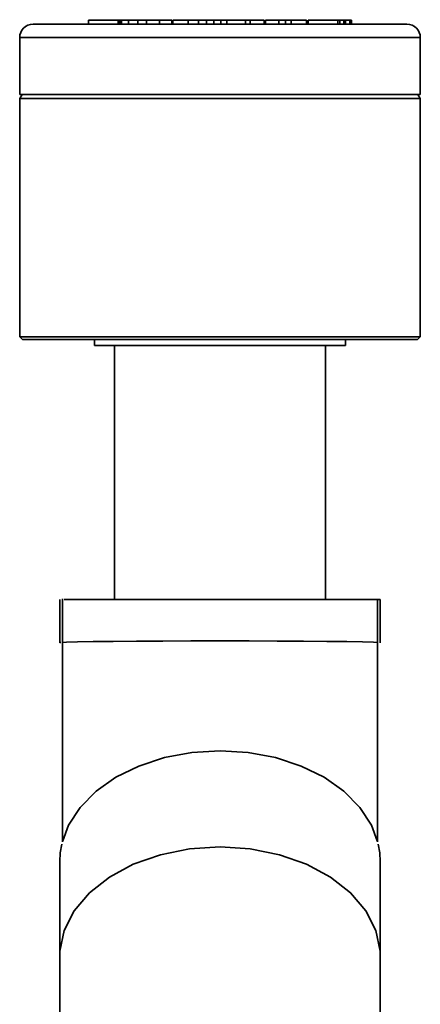
# Model space of a CAD drawing. Extents: x 238 to 679, y -50 to 658.
# Drawn here: x 257 to 283, y 404 to 469 of the extents above; entities that cross this region are included whole.
import ezdxf

# ---------------------------------------------------------------- set-up
doc = ezdxf.new("R2010")
doc.units = 0
doc.header["$MEASUREMENT"] = 0
doc.layers.get('0').update_dxf_attribs({"lineweight": 0})

msp = doc.modelspace()

# ---------------------------------------------------------------- linework, layer by layer
at = {"color": 7, "lineweight": 35}
for points in [[(261.084, 468.551), (261.084, 468.551), (261.084, 468.287), (261.084, 468.287)], [(261.084, 468.551), (261.084, 468.551), (263.036, 468.551), (263.036, 468.551)], [(263.036, 468.551), (263.036, 468.551), (263.036, 468.287), (263.036, 468.287)], [(263.036, 468.551), (263.036, 468.551), (263.154, 468.551), (263.154, 468.551)], [(263.154, 468.551), (263.154, 468.551), (263.154, 468.287), (263.154, 468.287)], [(263.154, 468.551), (263.154, 468.551), (263.247, 468.551), (263.247, 468.551)], [(263.247, 468.551), (263.247, 468.551), (263.247, 468.287), (263.247, 468.287)], [(263.247, 468.551), (263.247, 468.551), (263.721, 468.551), (263.721, 468.551)], [(263.721, 468.551), (263.721, 468.551), (263.721, 468.287), (263.721, 468.287)], [(263.721, 468.551), (263.721, 468.551), (264.331, 468.551), (264.331, 468.551)], [(264.331, 468.551), (264.331, 468.551), (264.331, 468.287), (264.331, 468.287)], [(264.331, 468.551), (264.331, 468.551), (264.893, 468.551), (264.893, 468.551)], [(264.893, 468.551), (264.893, 468.551), (264.893, 468.287), (264.893, 468.287)], [(264.893, 468.551), (264.893, 468.551), (265.762, 468.551), (265.762, 468.551)], [(265.762, 468.551), (265.762, 468.551), (265.762, 468.287), (265.762, 468.287)], [(265.762, 468.551), (265.762, 468.551), (266.561, 468.551), (266.561, 468.551)], [(266.561, 468.551), (266.561, 468.551), (266.561, 468.287), (266.561, 468.287)], [(266.639, 468.551), (266.639, 468.551), (266.639, 468.287), (266.639, 468.287)], [(266.639, 468.551), (266.639, 468.551), (267.633, 468.551), (267.633, 468.551)], [(267.633, 468.551), (267.633, 468.551), (267.633, 468.287), (267.633, 468.287)], [(267.633, 468.551), (267.633, 468.551), (268.33, 468.551), (268.33, 468.551)], [(268.33, 468.551), (268.33, 468.551), (268.33, 468.287), (268.33, 468.287)], [(268.33, 468.551), (268.33, 468.551), (268.844, 468.551), (268.844, 468.551)], [(268.844, 468.551), (268.844, 468.551), (268.844, 468.287), (268.844, 468.287)], [(268.844, 468.551), (268.844, 468.551), (269.318, 468.551), (269.318, 468.551)], [(269.318, 468.551), (269.318, 468.551), (269.318, 468.287), (269.318, 468.287)], [(269.318, 468.551), (269.318, 468.551), (269.794, 468.551), (269.794, 468.551)], [(269.794, 468.551), (269.794, 468.551), (269.794, 468.287), (269.794, 468.287)], [(269.794, 468.551), (269.794, 468.551), (270.173, 468.551), (270.173, 468.551)], [(270.173, 468.551), (270.173, 468.551), (270.173, 468.287), (270.173, 468.287)], [(270.173, 468.551), (270.173, 468.551), (271.406, 468.551), (271.406, 468.551)], [(271.406, 468.551), (271.406, 468.551), (271.406, 468.287), (271.406, 468.287)], [(271.406, 468.551), (271.406, 468.551), (271.716, 468.551), (271.716, 468.551)], [(271.716, 468.551), (271.716, 468.551), (271.716, 468.287), (271.716, 468.287)], [(271.716, 468.551), (271.716, 468.551), (272.638, 468.551), (272.638, 468.551)], [(272.638, 468.551), (272.638, 468.551), (272.638, 468.287), (272.638, 468.287)], [(272.72, 468.551), (272.72, 468.551), (272.72, 468.287), (272.72, 468.287)], [(272.72, 468.551), (272.72, 468.551), (273.595, 468.551), (273.595, 468.551)], [(273.595, 468.551), (273.595, 468.551), (273.595, 468.287), (273.595, 468.287)], [(273.595, 468.551), (273.595, 468.551), (274.038, 468.551), (274.038, 468.551)], [(274.038, 468.551), (274.038, 468.551), (274.038, 468.287), (274.038, 468.287)], [(274.038, 468.551), (274.038, 468.551), (274.424, 468.551), (274.424, 468.551)], [(274.424, 468.551), (274.424, 468.551), (274.424, 468.287), (274.424, 468.287)], [(274.424, 468.551), (274.424, 468.551), (275.415, 468.551), (275.415, 468.551)], [(275.415, 468.551), (275.415, 468.551), (275.415, 468.287), (275.415, 468.287)], [(275.537, 468.551), (275.537, 468.551), (275.537, 468.287), (275.537, 468.287)], [(275.537, 468.551), (275.537, 468.551), (277.491, 468.551), (277.491, 468.551)], [(275.956, 468.551), (275.956, 468.551), (275.956, 468.583), (275.956, 468.583)], [(277.491, 468.551), (277.491, 468.551), (277.491, 468.287), (277.491, 468.287)], [(277.491, 468.551), (277.491, 468.551), (277.608, 468.551), (277.608, 468.551)], [(277.608, 468.551), (277.608, 468.551), (277.608, 468.287), (277.608, 468.287)], [(277.608, 468.551), (277.608, 468.551), (277.878, 468.551), (277.878, 468.551)], [(277.878, 468.551), (277.878, 468.551), (277.878, 468.287), (277.878, 468.287)], [(277.878, 468.551), (277.878, 468.551), (277.996, 468.551), (277.996, 468.551)], [(277.996, 468.551), (277.996, 468.551), (277.996, 468.287), (277.996, 468.287)], [(277.996, 468.551), (277.996, 468.551), (278.264, 468.551), (278.264, 468.551)], [(278.264, 468.551), (278.264, 468.551), (278.264, 468.287), (278.264, 468.287)], [(278.264, 468.551), (278.264, 468.551), (278.383, 468.551), (278.383, 468.551)], [(278.383, 468.551), (278.383, 468.551), (278.383, 468.287), (278.383, 468.287)], [(256.561, 467.409), (256.561, 467.409), (256.561, 463.678), (256.561, 463.678)], [(282.906, 463.678), (282.906, 463.678), (282.906, 467.409), (282.906, 467.409)], [(256.721, 463.678), (256.721, 463.678), (256.561, 463.401), (256.561, 463.401)], [(256.561, 463.401), (256.561, 463.401), (256.561, 447.739), (256.561, 447.739)], [(282.906, 463.401), (282.906, 463.401), (282.746, 463.678), (282.746, 463.678)], [(282.906, 447.739), (282.906, 447.739), (282.906, 463.401), (282.906, 463.401)], [(256.561, 447.739), (256.561, 447.739), (256.736, 447.563), (256.736, 447.563)], [(282.729, 447.563), (282.729, 447.563), (282.906, 447.739), (282.906, 447.739)], [(261.479, 447.563), (261.479, 447.563), (261.479, 447.168), (261.479, 447.168)], [(262.796, 447.168), (262.796, 447.168), (262.796, 430.484), (262.796, 430.484)], [(276.67, 430.484), (276.67, 430.484), (276.67, 447.168), (276.67, 447.168)], [(277.988, 447.168), (277.988, 447.168), (277.988, 447.563), (277.988, 447.563)], [(259.196, 430.484), (259.196, 430.484), (259.196, 430.484), (259.196, 430.484)], [(259.196, 430.484), (259.196, 430.484), (259.196, 430.442), (259.196, 430.442)], [(259.196, 430.442), (259.196, 430.442), (259.196, 427.648), (259.196, 427.648)], [(280.271, 430.484), (280.271, 430.484), (280.271, 430.484), (280.271, 430.484)], [(280.271, 430.484), (280.271, 430.484), (280.271, 430.442), (280.271, 430.442)], [(280.271, 430.442), (280.271, 430.442), (280.271, 427.648), (280.271, 427.648)], [(259.196, 413.28), (259.196, 413.28), (259.196, 407.041), (259.196, 407.041)], [(280.271, 413.28), (280.271, 413.28), (280.271, 407.041), (280.271, 407.041)], [(259.207, 407.388), (259.207, 407.388), (259.196, 407.041), (259.196, 407.041)], [(280.271, 407.041), (280.271, 407.041), (280.259, 407.388), (280.259, 407.388)]]:
    msp.add_open_spline(points, degree=3, dxfattribs=at)
for points, knots in [([(257.44, 468.287), (257.44, 468.287), (257.268, 468.27), (257.268, 468.27), (257.268, 468.27), (257.104, 468.221), (257.104, 468.221), (257.104, 468.221), (256.952, 468.139), (256.952, 468.139), (256.952, 468.139), (256.819, 468.03), (256.819, 468.03), (256.819, 468.03), (256.709, 467.897), (256.709, 467.897), (256.709, 467.897), (256.628, 467.745), (256.628, 467.745), (256.628, 467.745), (256.578, 467.581), (256.578, 467.581), (256.578, 467.581), (256.561, 467.409), (256.561, 467.409)], [0, 0, 0, 0, 1, 1, 1, 2, 2, 2, 3, 3, 3, 4, 4, 4, 5, 5, 5, 6, 6, 6, 7, 7, 7, 8, 8, 8, 8]), ([(257.44, 468.287), (257.44, 468.287), (257.446, 468.287), (257.446, 468.287), (257.446, 468.287), (257.672, 468.287), (257.672, 468.287), (257.672, 468.287), (258.213, 468.287), (258.213, 468.287), (258.213, 468.287), (259.055, 468.287), (259.055, 468.287), (259.055, 468.287), (260.177, 468.287), (260.177, 468.287), (260.177, 468.287), (261.547, 468.287), (261.547, 468.287), (261.547, 468.287), (263.134, 468.287), (263.134, 468.287), (263.134, 468.287), (264.892, 468.287), (264.892, 468.287), (264.892, 468.287), (266.777, 468.287), (266.777, 468.287), (266.777, 468.287), (268.739, 468.287), (268.739, 468.287), (268.739, 468.287), (270.726, 468.287), (270.726, 468.287), (270.726, 468.287), (272.689, 468.287), (272.689, 468.287), (272.689, 468.287), (274.574, 468.287), (274.574, 468.287), (274.574, 468.287), (276.332, 468.287), (276.332, 468.287), (276.332, 468.287), (277.918, 468.287), (277.918, 468.287), (277.918, 468.287), (279.289, 468.287), (279.289, 468.287), (279.289, 468.287), (280.412, 468.287), (280.412, 468.287), (280.412, 468.287), (281.253, 468.287), (281.253, 468.287), (281.253, 468.287), (281.795, 468.287), (281.795, 468.287), (281.795, 468.287), (282.02, 468.287), (282.02, 468.287), (282.02, 468.287), (282.027, 468.287), (282.027, 468.287)], [0, 0, 0, 0, 1, 1, 1, 2, 2, 2, 3, 3, 3, 4, 4, 4, 5, 5, 5, 6, 6, 6, 7, 7, 7, 8, 8, 8, 9, 9, 9, 10, 10, 10, 11, 11, 11, 12, 12, 12, 13, 13, 13, 14, 14, 14, 15, 15, 15, 16, 16, 16, 17, 17, 17, 18, 18, 18, 19, 19, 19, 20, 20, 20, 21, 21, 21, 21]), ([(282.906, 467.409), (282.906, 467.409), (282.889, 467.581), (282.889, 467.581), (282.889, 467.581), (282.838, 467.745), (282.838, 467.745), (282.838, 467.745), (282.757, 467.897), (282.757, 467.897), (282.757, 467.897), (282.649, 468.03), (282.649, 468.03), (282.649, 468.03), (282.515, 468.139), (282.515, 468.139), (282.515, 468.139), (282.364, 468.221), (282.364, 468.221), (282.364, 468.221), (282.198, 468.27), (282.198, 468.27), (282.198, 468.27), (282.027, 468.287), (282.027, 468.287)], [0, 0, 0, 0, 1, 1, 1, 2, 2, 2, 3, 3, 3, 4, 4, 4, 5, 5, 5, 6, 6, 6, 7, 7, 7, 8, 8, 8, 8]), ([(282.906, 467.409), (282.906, 467.409), (282.855, 467.409), (282.855, 467.409), (282.855, 467.409), (282.517, 467.409), (282.517, 467.409), (282.517, 467.409), (281.868, 467.409), (281.868, 467.409), (281.868, 467.409), (280.925, 467.409), (280.925, 467.409), (280.925, 467.409), (279.707, 467.409), (279.707, 467.409), (279.707, 467.409), (278.248, 467.409), (278.248, 467.409), (278.248, 467.409), (276.58, 467.409), (276.58, 467.409), (276.58, 467.409), (274.746, 467.409), (274.746, 467.409), (274.746, 467.409), (272.791, 467.409), (272.791, 467.409), (272.791, 467.409), (270.76, 467.409), (270.76, 467.409), (270.76, 467.409), (268.705, 467.409), (268.705, 467.409), (268.705, 467.409), (266.676, 467.409), (266.676, 467.409), (266.676, 467.409), (264.72, 467.409), (264.72, 467.409), (264.72, 467.409), (262.886, 467.409), (262.886, 467.409), (262.886, 467.409), (261.219, 467.409), (261.219, 467.409), (261.219, 467.409), (259.758, 467.409), (259.758, 467.409), (259.758, 467.409), (258.542, 467.409), (258.542, 467.409), (258.542, 467.409), (257.598, 467.409), (257.598, 467.409), (257.598, 467.409), (256.949, 467.409), (256.949, 467.409), (256.949, 467.409), (256.611, 467.409), (256.611, 467.409), (256.611, 467.409), (256.561, 467.409), (256.561, 467.409)], [0, 0, 0, 0, 1, 1, 1, 2, 2, 2, 3, 3, 3, 4, 4, 4, 5, 5, 5, 6, 6, 6, 7, 7, 7, 8, 8, 8, 9, 9, 9, 10, 10, 10, 11, 11, 11, 12, 12, 12, 13, 13, 13, 14, 14, 14, 15, 15, 15, 16, 16, 16, 17, 17, 17, 18, 18, 18, 19, 19, 19, 20, 20, 20, 21, 21, 21, 21]), ([(256.561, 463.678), (256.561, 463.678), (256.609, 463.678), (256.609, 463.678), (256.609, 463.678), (256.944, 463.678), (256.944, 463.678), (256.944, 463.678), (257.59, 463.678), (257.59, 463.678), (257.59, 463.678), (258.533, 463.678), (258.533, 463.678), (258.533, 463.678), (259.751, 463.678), (259.751, 463.678), (259.751, 463.678), (261.21, 463.678), (261.21, 463.678), (261.21, 463.678), (262.878, 463.678), (262.878, 463.678), (262.878, 463.678), (264.713, 463.678), (264.713, 463.678), (264.713, 463.678), (266.671, 463.678), (266.671, 463.678), (266.671, 463.678), (268.704, 463.678), (268.704, 463.678), (268.704, 463.678), (270.762, 463.678), (270.762, 463.678), (270.762, 463.678), (272.794, 463.678), (272.794, 463.678), (272.794, 463.678), (274.752, 463.678), (274.752, 463.678), (274.752, 463.678), (276.588, 463.678), (276.588, 463.678), (276.588, 463.678), (278.256, 463.678), (278.256, 463.678), (278.256, 463.678), (279.716, 463.678), (279.716, 463.678), (279.716, 463.678), (280.932, 463.678), (280.932, 463.678), (280.932, 463.678), (281.876, 463.678), (281.876, 463.678), (281.876, 463.678), (282.523, 463.678), (282.523, 463.678), (282.523, 463.678), (282.858, 463.678), (282.858, 463.678), (282.858, 463.678), (282.906, 463.678), (282.906, 463.678)], [0, 0, 0, 0, 1, 1, 1, 2, 2, 2, 3, 3, 3, 4, 4, 4, 5, 5, 5, 6, 6, 6, 7, 7, 7, 8, 8, 8, 9, 9, 9, 10, 10, 10, 11, 11, 11, 12, 12, 12, 13, 13, 13, 14, 14, 14, 15, 15, 15, 16, 16, 16, 17, 17, 17, 18, 18, 18, 19, 19, 19, 20, 20, 20, 21, 21, 21, 21]), ([(282.906, 463.401), (282.906, 463.401), (282.906, 463.401), (282.906, 463.401), (282.906, 463.401), (282.732, 463.401), (282.732, 463.401), (282.732, 463.401), (282.243, 463.401), (282.243, 463.401), (282.243, 463.401), (281.447, 463.401), (281.447, 463.401), (281.447, 463.401), (280.364, 463.401), (280.364, 463.401), (280.364, 463.401), (279.021, 463.401), (279.021, 463.401), (279.021, 463.401), (277.452, 463.401), (277.452, 463.401), (277.452, 463.401), (275.694, 463.401), (275.694, 463.401), (275.694, 463.401), (273.79, 463.401), (273.79, 463.401), (273.79, 463.401), (271.786, 463.401), (271.786, 463.401), (271.786, 463.401), (269.734, 463.401), (269.734, 463.401), (269.734, 463.401), (267.68, 463.401), (267.68, 463.401), (267.68, 463.401), (265.677, 463.401), (265.677, 463.401), (265.677, 463.401), (263.772, 463.401), (263.772, 463.401), (263.772, 463.401), (262.014, 463.401), (262.014, 463.401), (262.014, 463.401), (260.445, 463.401), (260.445, 463.401), (260.445, 463.401), (259.102, 463.401), (259.102, 463.401), (259.102, 463.401), (258.019, 463.401), (258.019, 463.401), (258.019, 463.401), (257.223, 463.401), (257.223, 463.401), (257.223, 463.401), (256.733, 463.401), (256.733, 463.401), (256.733, 463.401), (256.561, 463.401), (256.561, 463.401)], [0, 0, 0, 0, 1, 1, 1, 2, 2, 2, 3, 3, 3, 4, 4, 4, 5, 5, 5, 6, 6, 6, 7, 7, 7, 8, 8, 8, 9, 9, 9, 10, 10, 10, 11, 11, 11, 12, 12, 12, 13, 13, 13, 14, 14, 14, 15, 15, 15, 16, 16, 16, 17, 17, 17, 18, 18, 18, 19, 19, 19, 20, 20, 20, 21, 21, 21, 21]), ([(256.561, 447.739), (256.561, 447.739), (256.648, 447.739), (256.648, 447.739), (256.648, 447.739), (257.032, 447.739), (257.032, 447.739), (257.032, 447.739), (257.714, 447.739), (257.714, 447.739), (257.714, 447.739), (258.677, 447.739), (258.677, 447.739), (258.677, 447.739), (259.899, 447.739), (259.899, 447.739), (259.899, 447.739), (261.352, 447.739), (261.352, 447.739), (261.352, 447.739), (263.002, 447.739), (263.002, 447.739), (263.002, 447.739), (264.809, 447.739), (264.809, 447.739), (264.809, 447.739), (266.732, 447.739), (266.732, 447.739), (266.732, 447.739), (268.725, 447.739), (268.725, 447.739), (268.725, 447.739), (270.742, 447.739), (270.742, 447.739), (270.742, 447.739), (272.734, 447.739), (272.734, 447.739), (272.734, 447.739), (274.658, 447.739), (274.658, 447.739), (274.658, 447.739), (276.464, 447.739), (276.464, 447.739), (276.464, 447.739), (278.113, 447.739), (278.113, 447.739), (278.113, 447.739), (279.566, 447.739), (279.566, 447.739), (279.566, 447.739), (280.79, 447.739), (280.79, 447.739), (280.79, 447.739), (281.753, 447.739), (281.753, 447.739), (281.753, 447.739), (282.435, 447.739), (282.435, 447.739), (282.435, 447.739), (282.819, 447.739), (282.819, 447.739), (282.819, 447.739), (282.906, 447.739), (282.906, 447.739)], [0, 0, 0, 0, 1, 1, 1, 2, 2, 2, 3, 3, 3, 4, 4, 4, 5, 5, 5, 6, 6, 6, 7, 7, 7, 8, 8, 8, 9, 9, 9, 10, 10, 10, 11, 11, 11, 12, 12, 12, 13, 13, 13, 14, 14, 14, 15, 15, 15, 16, 16, 16, 17, 17, 17, 18, 18, 18, 19, 19, 19, 20, 20, 20, 21, 21, 21, 21]), ([(282.729, 447.563), (282.729, 447.563), (282.57, 447.563), (282.57, 447.563), (282.57, 447.563), (282.094, 447.563), (282.094, 447.563), (282.094, 447.563), (281.313, 447.563), (281.313, 447.563), (281.313, 447.563), (280.248, 447.563), (280.248, 447.563), (280.248, 447.563), (278.923, 447.563), (278.923, 447.563), (278.923, 447.563), (277.373, 447.563), (277.373, 447.563), (277.373, 447.563), (275.633, 447.563), (275.633, 447.563), (275.633, 447.563), (273.75, 447.563), (273.75, 447.563), (273.75, 447.563), (271.766, 447.563), (271.766, 447.563), (271.766, 447.563), (269.734, 447.563), (269.734, 447.563), (269.734, 447.563), (267.7, 447.563), (267.7, 447.563), (267.7, 447.563), (265.717, 447.563), (265.717, 447.563), (265.717, 447.563), (263.832, 447.563), (263.832, 447.563), (263.832, 447.563), (262.094, 447.563), (262.094, 447.563), (262.094, 447.563), (260.544, 447.563), (260.544, 447.563), (260.544, 447.563), (259.219, 447.563), (259.219, 447.563), (259.219, 447.563), (258.154, 447.563), (258.154, 447.563), (258.154, 447.563), (257.373, 447.563), (257.373, 447.563), (257.373, 447.563), (256.896, 447.563), (256.896, 447.563), (256.896, 447.563), (256.736, 447.563), (256.736, 447.563)], [0, 0, 0, 0, 1, 1, 1, 2, 2, 2, 3, 3, 3, 4, 4, 4, 5, 5, 5, 6, 6, 6, 7, 7, 7, 8, 8, 8, 9, 9, 9, 10, 10, 10, 11, 11, 11, 12, 12, 12, 13, 13, 13, 14, 14, 14, 15, 15, 15, 16, 16, 16, 17, 17, 17, 18, 18, 18, 19, 19, 19, 20, 20, 20, 20]), ([(261.479, 447.168), (261.479, 447.168), (261.606, 447.168), (261.606, 447.168), (261.606, 447.168), (262.045, 447.168), (262.045, 447.168), (262.045, 447.168), (262.779, 447.168), (262.779, 447.168), (262.779, 447.168), (263.781, 447.168), (263.781, 447.168), (263.781, 447.168), (265.011, 447.168), (265.011, 447.168), (265.011, 447.168), (266.422, 447.168), (266.422, 447.168), (266.422, 447.168), (267.962, 447.168), (267.962, 447.168), (267.962, 447.168), (269.568, 447.168), (269.568, 447.168), (269.568, 447.168), (271.18, 447.168), (271.18, 447.168), (271.18, 447.168), (272.738, 447.168), (272.738, 447.168), (272.738, 447.168), (274.181, 447.168), (274.181, 447.168), (274.181, 447.168), (275.452, 447.168), (275.452, 447.168), (275.452, 447.168), (276.504, 447.168), (276.504, 447.168), (276.504, 447.168), (277.294, 447.168), (277.294, 447.168), (277.294, 447.168), (277.796, 447.168), (277.796, 447.168), (277.796, 447.168), (277.986, 447.168), (277.986, 447.168), (277.986, 447.168), (277.988, 447.168), (277.988, 447.168)], [0, 0, 0, 0, 1, 1, 1, 2, 2, 2, 3, 3, 3, 4, 4, 4, 5, 5, 5, 6, 6, 6, 7, 7, 7, 8, 8, 8, 9, 9, 9, 10, 10, 10, 11, 11, 11, 12, 12, 12, 13, 13, 13, 14, 14, 14, 15, 15, 15, 16, 16, 16, 17, 17, 17, 17]), ([(259.377, 430.521), (259.377, 430.521), (259.377, 429.095), (259.377, 429.095), (259.377, 429.095), (259.377, 427.668), (259.377, 427.668)], [0, 0, 0, 0, 1, 1, 1, 2, 2, 2, 2]), ([(280.271, 430.484), (280.271, 430.484), (279.678, 430.484), (279.678, 430.484), (279.678, 430.484), (277.966, 430.484), (277.966, 430.484), (277.966, 430.484), (275.33, 430.484), (275.33, 430.484), (275.33, 430.484), (272.065, 430.484), (272.065, 430.484), (272.065, 430.484), (268.528, 430.484), (268.528, 430.484), (268.528, 430.484), (266.806, 430.484), (266.806, 430.484), (266.806, 430.484), (265.119, 430.484), (265.119, 430.484), (265.119, 430.484), (263.612, 430.484), (263.612, 430.484), (263.612, 430.484), (262.237, 430.484), (262.237, 430.484), (262.237, 430.484), (260.208, 430.484), (260.208, 430.484), (260.208, 430.484), (259.483, 430.484), (259.483, 430.484)], [0, 0, 0, 0, 1, 1, 1, 2, 2, 2, 3, 3, 3, 4, 4, 4, 5, 5, 5, 6, 6, 6, 7, 7, 7, 8, 8, 8, 9, 9, 9, 10, 10, 10, 11, 11, 11, 11]), ([(280.088, 427.668), (280.088, 427.668), (280.088, 429.095), (280.088, 429.095), (280.088, 429.095), (280.088, 430.521), (280.088, 430.521)], [0, 0, 0, 0, 1, 1, 1, 2, 2, 2, 2]), ([(259.26, 427.66), (259.26, 427.66), (259.212, 427.654), (259.212, 427.654), (259.212, 427.654), (259.196, 427.648), (259.196, 427.648)], [0, 0, 0, 0, 1, 1, 1, 2, 2, 2, 2]), ([(259.38, 427.869), (259.38, 427.869), (259.38, 424.264), (259.38, 424.264), (259.38, 424.264), (259.38, 420.774), (259.38, 420.774), (259.38, 420.774), (259.38, 417.51), (259.38, 417.51), (259.38, 417.51), (259.38, 414.569), (259.38, 414.569)], [0, 0, 0, 0, 1, 1, 1, 2, 2, 2, 3, 3, 3, 4, 4, 4, 4]), ([(280.042, 427.668), (280.042, 427.668), (279.822, 427.68), (279.822, 427.68), (279.822, 427.68), (279.1, 427.699), (279.1, 427.699), (279.1, 427.699), (278.07, 427.718), (278.07, 427.718), (278.07, 427.718), (276.76, 427.733), (276.76, 427.733), (276.76, 427.733), (275.22, 427.744), (275.22, 427.744), (275.22, 427.744), (273.494, 427.753), (273.494, 427.753), (273.494, 427.753), (271.648, 427.759), (271.648, 427.759), (271.648, 427.759), (269.737, 427.761), (269.737, 427.761), (269.737, 427.761), (267.825, 427.759), (267.825, 427.759), (267.825, 427.759), (265.977, 427.753), (265.977, 427.753), (265.977, 427.753), (264.253, 427.746), (264.253, 427.746), (264.253, 427.746), (262.711, 427.733), (262.711, 427.733), (262.711, 427.733), (261.399, 427.718), (261.399, 427.718), (261.399, 427.718), (260.366, 427.699), (260.366, 427.699), (260.366, 427.699), (259.647, 427.68), (259.647, 427.68), (259.647, 427.68), (259.425, 427.668), (259.425, 427.668)], [0, 0, 0, 0, 1, 1, 1, 2, 2, 2, 3, 3, 3, 4, 4, 4, 5, 5, 5, 6, 6, 6, 7, 7, 7, 8, 8, 8, 9, 9, 9, 10, 10, 10, 11, 11, 11, 12, 12, 12, 13, 13, 13, 14, 14, 14, 15, 15, 15, 16, 16, 16, 16]), ([(280.087, 414.569), (280.087, 414.569), (280.087, 417.51), (280.087, 417.51), (280.087, 417.51), (280.087, 420.775), (280.087, 420.775), (280.087, 420.775), (280.087, 424.264), (280.087, 424.264), (280.087, 424.264), (280.087, 427.869), (280.087, 427.869)], [0, 0, 0, 0, 1, 1, 1, 2, 2, 2, 3, 3, 3, 4, 4, 4, 4]), ([(280.062, 414.635), (280.062, 414.635), (279.69, 415.658), (279.69, 415.658), (279.69, 415.658), (278.928, 416.829), (278.928, 416.829), (278.928, 416.829), (277.881, 417.887), (277.881, 417.887), (277.881, 417.887), (276.578, 418.804), (276.578, 418.804), (276.578, 418.804), (275.063, 419.545), (275.063, 419.545), (275.063, 419.545), (273.381, 420.094), (273.381, 420.094), (273.381, 420.094), (271.586, 420.43), (271.586, 420.43), (271.586, 420.43), (269.734, 420.543), (269.734, 420.543), (269.734, 420.543), (267.879, 420.43), (267.879, 420.43), (267.879, 420.43), (266.086, 420.095), (266.086, 420.095), (266.086, 420.095), (264.402, 419.545), (264.402, 419.545), (264.402, 419.545), (262.889, 418.804), (262.889, 418.804), (262.889, 418.804), (261.585, 417.887), (261.585, 417.887), (261.585, 417.887), (260.537, 416.829), (260.537, 416.829), (260.537, 416.829), (259.775, 415.659), (259.775, 415.659), (259.775, 415.659), (259.404, 414.635), (259.404, 414.635)], [0, 0, 0, 0, 1, 1, 1, 2, 2, 2, 3, 3, 3, 4, 4, 4, 5, 5, 5, 6, 6, 6, 7, 7, 7, 8, 8, 8, 9, 9, 9, 10, 10, 10, 11, 11, 11, 12, 12, 12, 13, 13, 13, 14, 14, 14, 15, 15, 15, 16, 16, 16, 16]), ([(259.325, 414.417), (259.325, 414.417), (259.227, 413.85), (259.227, 413.85), (259.227, 413.85), (259.196, 413.28), (259.196, 413.28)], [0, 0, 0, 0, 1, 1, 1, 2, 2, 2, 2]), ([(280.259, 407.388), (280.259, 407.388), (279.972, 408.74), (279.972, 408.74), (279.972, 408.74), (279.318, 410.029), (279.318, 410.029), (279.318, 410.029), (278.315, 411.214), (278.315, 411.214), (278.315, 411.214), (277.004, 412.244), (277.004, 412.244), (277.004, 412.244), (275.429, 413.089), (275.429, 413.089), (275.429, 413.089), (273.651, 413.715), (273.651, 413.715), (273.651, 413.715), (271.725, 414.099), (271.725, 414.099), (271.725, 414.099), (269.734, 414.229), (269.734, 414.229), (269.734, 414.229), (267.737, 414.099), (267.737, 414.099), (267.737, 414.099), (265.816, 413.715), (265.816, 413.715), (265.816, 413.715), (264.033, 413.088), (264.033, 413.088), (264.033, 413.088), (262.461, 412.244), (262.461, 412.244), (262.461, 412.244), (261.149, 411.211), (261.149, 411.211), (261.149, 411.211), (260.149, 410.029), (260.149, 410.029), (260.149, 410.029), (259.494, 408.738), (259.494, 408.738), (259.494, 408.738), (259.207, 407.388), (259.207, 407.388)], [0, 0, 0, 0, 1, 1, 1, 2, 2, 2, 3, 3, 3, 4, 4, 4, 5, 5, 5, 6, 6, 6, 7, 7, 7, 8, 8, 8, 9, 9, 9, 10, 10, 10, 11, 11, 11, 12, 12, 12, 13, 13, 13, 14, 14, 14, 15, 15, 15, 16, 16, 16, 16]), ([(280.271, 413.28), (280.271, 413.28), (280.238, 413.85), (280.238, 413.85), (280.238, 413.85), (280.141, 414.417), (280.141, 414.417)], [0, 0, 0, 0, 1, 1, 1, 2, 2, 2, 2]), ([(259.196, 407.041), (259.196, 407.041), (259.196, 403.172), (259.196, 403.172), (259.196, 403.172), (259.196, 398.87), (259.196, 398.87)], [0, 0, 0, 0, 1, 1, 1, 2, 2, 2, 2]), ([(280.271, 407.041), (280.271, 407.041), (280.271, 403.172), (280.271, 403.172), (280.271, 403.172), (280.271, 398.87), (280.271, 398.87)], [0, 0, 0, 0, 1, 1, 1, 2, 2, 2, 2])]:
    msp.add_open_spline(points, degree=3, knots=knots, dxfattribs=at)

doc.saveas('drawing.dxf')
